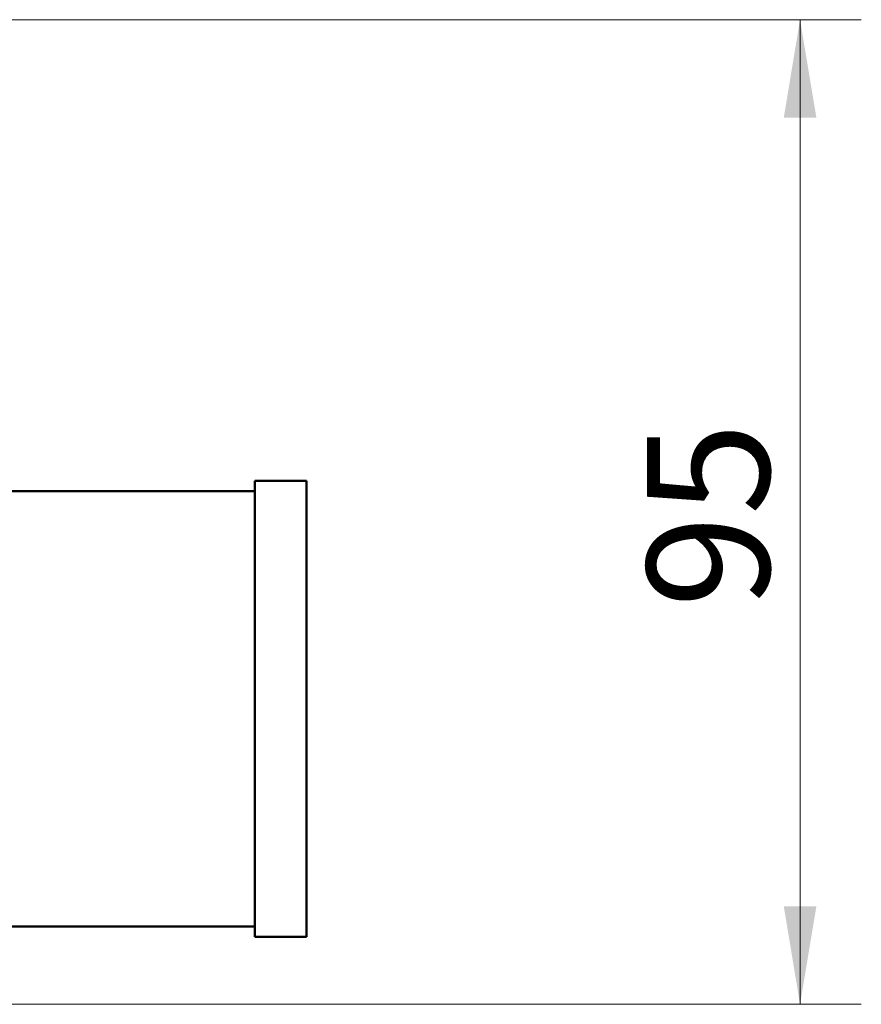
# Model space of a CAD drawing. Units: millimetres. Extents: x 0 to 289, y 0 to 202.
# Drawn here: x 201 to 219, y 150 to 171 of the extents above; entities that cross this region are included whole.
import ezdxf
from ezdxf.enums import TextEntityAlignment as Align

# ---------------------------------------------------------------- set-up
doc = ezdxf.new("R2010")
doc.units = ezdxf.units.MM
doc.layers.add('17811001', color=7, linetype='Continuous')
doc.layers.add('Predeterminado', color=7, linetype='Continuous')
doc.styles.add('SEACAD_Arial', font='arial.ttf')
doc.dimstyles.new('SOLE', dxfattribs={"dimtxt": 2.6, "dimasz": 2.08, "dimexe": 1.3, "dimexo": 1.3, "dimgap": 0.65, "dimtad": 1, "dimlfac": 4.545455, "dimdsep": 46, "dimtxsty": 'SEACAD_Arial', "dimblk1": '_SE_FILLED', "dimblk2": '_SE_FILLED', "dimsah": 1, "dimcen": 1.3, "dimadec": 0, "dimazin": 0, "dimtfac": 0.7, "dimtdec": 3, "dimtmove": 0, "dimatfit": 3, "dimfxl": 1, "dimarcsym": 0})

# ---------------------------------------------------------------- blocks, each defined once
blk = doc.blocks.new('SE1')
at = {"layer": '17811001', "color": 7, "linetype": 'Continuous', "lineweight": 50}
for p, q in [((205.988, 151.374), (205.988, 161.054)), ((207.088, 161.054), (205.988, 161.054)), ((207.088, 151.374), (207.088, 161.054)), ((205.988, 160.834), (195.678, 160.834)), ((195.92, 151.594), (205.988, 151.594)), ((205.988, 151.374), (207.088, 151.374))]:
    blk.add_line(p, q, dxfattribs=at)
blk = doc.blocks.new('DMBLK1')
at = {"layer": 'Predeterminado', "linetype": 'Continuous', "lineweight": 18}
for points in [[(217.91, 168.765), (217.563, 170.845), (217.217, 168.765)], [(217.91, 152.025), (217.217, 152.025), (217.563, 149.945)]]:
    blk.add_hatch(color=7, dxfattribs=at).paths.add_polyline_path(points)
at = {"layer": 'Predeterminado', "color": 7, "linetype": 'Continuous', "lineweight": 18}
for p, q in [((196.398, 170.845), (218.863, 170.845)), ((217.563, 149.945), (217.563, 170.845)), ((188.666, 149.945), (218.863, 149.945))]:
    blk.add_line(p, q, dxfattribs=at)
at = {"layer": 'Predeterminado', "color": 7, "linetype": 'Continuous', "lineweight": 18, "style": 'SEACAD_Arial'}
blk.add_text('95', height=2.6, rotation=90, dxfattribs=at).set_placement((214.313, 158.36), align=Align.TOP_LEFT)
blk = doc.blocks.new('_SE_FILLED')
at = {"color": 0}
blk.add_line((0, 0), (-1, 0), dxfattribs=at)
blk.add_solid([(0, 0), (-1, -0.1665), (-1, 0.1665), (0, 0)], dxfattribs=at)

msp = doc.modelspace()

# ---------------------------------------------------------------- block references
at = {"layer": 'Predeterminado'}
msp.add_blockref('SE1', (0, 0), dxfattribs=at)

# ---------------------------------------------------------------- dimensions: what is measured, and where the dimension line sits
at = {"layer": 'Predeterminado', "color": 7, "linetype": 'Continuous', "lineweight": 18}
dim = msp.add_linear_dim(base=(217.5633, 170.8447), p1=(187.3664, 149.9447), p2=(195.0983, 170.8447), angle=90, text='\\A1;<>', dimstyle='SOLE', dxfattribs=at)
dim.commit()
dim.dimension.update_dxf_attribs({"geometry": 'DMBLK1', "text_midpoint": (217.5633, 160.3947), "dimtype": 160})

doc.saveas('drawing.dxf')
